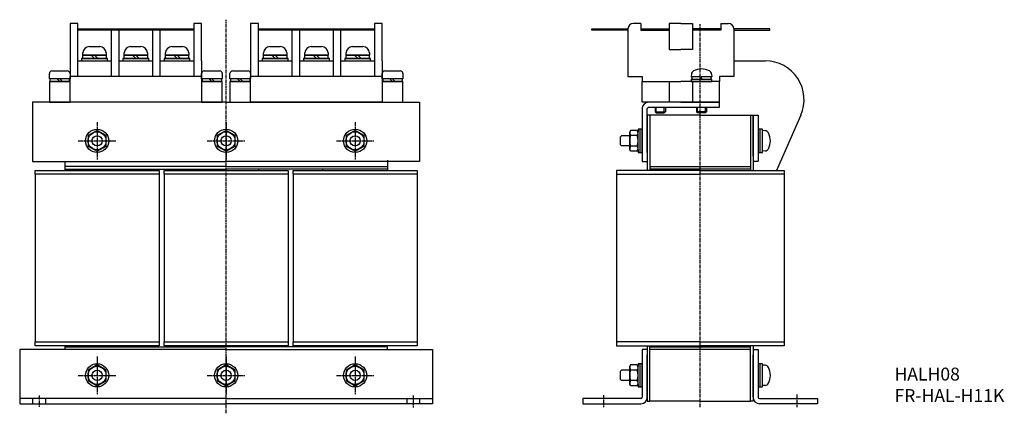
# Model space of a CAD drawing. Extents: x 41 to 422, y 27 to 179.
import ezdxf

# ---------------------------------------------------------------- set-up
doc = ezdxf.new("R2010")
doc.units = 0
doc.header["$MEASUREMENT"] = 0
doc.linetypes.add('CENTER', pattern=[2, 1.25, -0.25, 0.25, -0.25])
for name, color, linetype in [('10', 4, 'CONTINUOUS'), ('12', 3, 'CENTER'), ('16', 4, 'CENTER'), ('19', 7, 'CONTINUOUS')]:
    doc.layers.add(name, color=color, linetype=linetype)
doc.styles.add('STANDARD1X3', font='romans.shx', dxfattribs={"width": 0.7, "height": 9.6, "bigfont": 'extfont.shx'})

msp = doc.modelspace()

# ---------------------------------------------------------------- linework, layer by layer
at = {"layer": '10'}
for p, q in [((63.18, 177.8), (60.18, 177.8)), ((60.18, 177.8), (60.18, 157.3)), ((63.18, 157.3), (63.18, 177.8)), ((63.18, 175.8), (108.18, 175.8)), ((111.18, 177.8), (108.18, 177.8)), ((108.18, 177.8), (108.18, 157.3)), ((111.18, 163.3), (111.18, 177.8)), ((133.18, 177.8), (130.18, 177.8)), ((130.18, 177.8), (130.18, 157.3)), ((133.18, 157.3), (133.18, 177.8)), ((133.18, 175.8), (178.18, 175.8)), ((181.18, 177.8), (178.18, 177.8)), ((178.18, 177.8), (178.18, 157.3)), ((181.18, 163.3), (181.18, 177.8)), ((262.4, 175.3), (262.4, 175.8)), ((262.4, 175.8), (276.4, 175.8)), ((276.4, 175.8), (276.4, 157.3)), ((281.4, 177.8), (278.4, 177.8)), ((281.4, 177.8), (281.4, 175.3)), ((281.4, 175.8), (292.4, 175.8)), ((296.9, 177.8), (292.4, 177.8)), ((292.4, 177.8), (292.4, 167.8)), ((296.9, 177.8), (301.4, 177.8)), ((301.4, 177.8), (301.4, 167.8)), ((312.4, 175.8), (301.4, 175.8)), ((312.4, 177.8), (315.4, 177.8)), ((312.4, 177.8), (312.4, 175.3)), ((317.4, 175.8), (317.4, 157.3)), ((331.4, 175.8), (317.4, 175.8)), ((331.4, 175.3), (331.4, 175.8)), ((108.18, 175.3), (63.18, 175.3)), ((79.18, 175.3), (76.18, 175.3)), ((76.18, 175.3), (76.18, 157.3)), ((79.18, 157.3), (79.18, 175.3)), ((95.18, 175.3), (92.18, 175.3)), ((92.18, 175.3), (92.18, 157.3)), ((95.18, 157.3), (95.18, 175.3)), ((178.18, 175.3), (133.18, 175.3)), ((149.18, 175.3), (146.18, 175.3)), ((146.18, 175.3), (146.18, 157.3)), ((149.18, 157.3), (149.18, 175.3)), ((165.18, 175.3), (162.18, 175.3)), ((162.18, 175.3), (162.18, 157.3)), ((165.18, 157.3), (165.18, 175.3)), ((276.4, 175.3), (262.4, 175.3)), ((281.4, 175.3), (292.4, 175.3)), ((312.4, 175.3), (301.4, 175.3)), ((317.4, 175.3), (331.4, 175.3)), ((67.68, 168.9), (71.68, 168.9)), ((83.68, 168.9), (87.68, 168.9)), ((99.68, 168.9), (103.68, 168.9)), ((137.68, 168.9), (141.68, 168.9)), ((153.68, 168.9), (157.68, 168.9)), ((169.68, 168.9), (173.68, 168.9)), ((74.68, 164.3), (64.68, 164.3)), ((64.68, 164.3), (64.68, 163.3)), ((74.28, 165.6), (65.08, 165.6)), ((65.08, 165.6), (65.08, 164.3)), ((65.08, 164.3), (74.28, 164.3)), ((65.18, 165.6), (65.18, 166.4)), ((65.18, 165.6), (74.18, 165.6)), ((69.68, 164.3), (68.38, 165.6)), ((69.68, 165.6), (70.98, 164.3)), ((74.18, 166.4), (74.18, 165.6)), ((74.28, 164.3), (74.28, 165.6)), ((74.68, 163.3), (74.68, 164.3)), ((90.68, 164.3), (80.68, 164.3)), ((80.68, 164.3), (80.68, 163.3)), ((90.28, 165.6), (81.08, 165.6)), ((81.08, 165.6), (81.08, 164.3)), ((81.08, 164.3), (90.28, 164.3)), ((81.18, 165.6), (81.18, 166.4)), ((81.18, 165.6), (90.18, 165.6)), ((85.68, 164.3), (84.38, 165.6)), ((85.68, 165.6), (86.98, 164.3)), ((90.18, 166.4), (90.18, 165.6)), ((90.28, 164.3), (90.28, 165.6)), ((90.68, 163.3), (90.68, 164.3)), ((106.68, 164.3), (96.68, 164.3)), ((96.68, 164.3), (96.68, 163.3)), ((106.28, 165.6), (97.08, 165.6)), ((97.08, 165.6), (97.08, 164.3)), ((97.08, 164.3), (106.28, 164.3)), ((97.18, 165.6), (97.18, 166.4)), ((97.18, 165.6), (106.18, 165.6)), ((101.68, 164.3), (100.38, 165.6)), ((101.68, 165.6), (102.98, 164.3)), ((106.18, 166.4), (106.18, 165.6)), ((106.28, 164.3), (106.28, 165.6)), ((106.68, 163.3), (106.68, 164.3)), ((144.68, 164.3), (134.68, 164.3)), ((134.68, 164.3), (134.68, 163.3)), ((144.28, 165.6), (135.08, 165.6)), ((135.08, 165.6), (135.08, 164.3)), ((135.08, 164.3), (144.28, 164.3)), ((135.18, 165.6), (135.18, 166.4)), ((135.18, 165.6), (144.18, 165.6)), ((139.68, 164.3), (138.38, 165.6)), ((139.68, 165.6), (140.98, 164.3)), ((144.18, 166.4), (144.18, 165.6)), ((144.28, 164.3), (144.28, 165.6)), ((144.68, 163.3), (144.68, 164.3)), ((160.68, 164.3), (150.68, 164.3)), ((150.68, 164.3), (150.68, 163.3)), ((160.28, 165.6), (151.08, 165.6)), ((151.08, 165.6), (151.08, 164.3)), ((151.08, 164.3), (160.28, 164.3)), ((151.18, 165.6), (151.18, 166.4)), ((151.18, 165.6), (160.18, 165.6)), ((155.68, 164.3), (154.38, 165.6)), ((155.68, 165.6), (156.98, 164.3)), ((160.18, 166.4), (160.18, 165.6)), ((160.28, 164.3), (160.28, 165.6)), ((160.68, 163.3), (160.68, 164.3)), ((176.68, 164.3), (166.68, 164.3)), ((166.68, 164.3), (166.68, 163.3)), ((176.28, 165.6), (167.08, 165.6)), ((167.08, 165.6), (167.08, 164.3)), ((167.08, 164.3), (176.28, 164.3)), ((167.18, 165.6), (167.18, 166.4)), ((167.18, 165.6), (176.18, 165.6)), ((171.68, 164.3), (170.38, 165.6)), ((171.68, 165.6), (172.98, 164.3)), ((176.18, 166.4), (176.18, 165.6)), ((176.28, 164.3), (176.28, 165.6)), ((176.68, 163.3), (176.68, 164.3)), ((292.4, 167.8), (296.9, 167.8)), ((301.4, 167.8), (296.9, 167.8)), ((63.18, 163.3), (76.18, 163.3)), ((64.68, 163.3), (74.68, 163.3)), ((79.18, 163.3), (92.18, 163.3)), ((80.68, 163.3), (90.68, 163.3)), ((95.18, 163.3), (108.18, 163.3)), ((96.68, 163.3), (106.68, 163.3)), ((111.18, 163.3), (111.18, 147.3)), ((133.18, 163.3), (146.18, 163.3)), ((134.68, 163.3), (144.68, 163.3)), ((149.18, 163.3), (162.18, 163.3)), ((150.68, 163.3), (160.68, 163.3)), ((165.18, 163.3), (178.18, 163.3)), ((166.68, 163.3), (176.68, 163.3)), ((181.18, 163.3), (181.18, 147.3)), ((317.4, 163.3), (329.67, 163.3)), ((52.18, 156.3), (52.18, 158.4)), ((53.18, 159.4), (59.18, 159.4)), ((60.18, 158.4), (60.18, 156.3)), ((111.18, 157.3), (60.18, 157.3)), ((60.18, 147.3), (60.18, 157.3)), ((111.18, 156.3), (111.18, 158.4)), ((112.18, 159.4), (118.18, 159.4)), ((119.18, 158.4), (119.18, 156.3)), ((122.18, 156.3), (122.18, 158.4)), ((123.18, 159.4), (129.18, 159.4)), ((130.18, 158.4), (130.18, 156.3)), ((181.18, 157.3), (130.18, 157.3)), ((130.18, 147.3), (130.18, 157.3)), ((181.18, 156.3), (181.18, 158.4)), ((182.18, 159.4), (188.18, 159.4)), ((189.18, 158.4), (189.18, 156.3)), ((276.4, 157.3), (281.9, 157.3)), ((281.9, 157.3), (281.9, 155.3)), ((300.99, 158.16), (300.9, 157.1)), ((300.9, 157.1), (301.1, 157.1)), ((304.34, 157.1), (301.1, 157.1)), ((301.1, 157.1), (301.1, 156.1)), ((304.7, 156.1), (304.34, 157.1)), ((304.34, 157.1), (304.74, 157.1)), ((308.7, 157.1), (304.74, 157.1)), ((305.1, 156.1), (304.74, 157.1)), ((308.7, 156.1), (308.7, 157.1)), ((308.7, 157.1), (308.9, 157.1)), ((308.81, 158.16), (308.9, 157.1)), ((317.4, 157.3), (311.9, 157.3)), ((311.9, 157.3), (311.9, 155.3)), ((60.18, 156.3), (52.18, 156.3)), ((60.18, 155.3), (52.18, 155.3)), ((52.18, 155.3), (52.18, 147.3)), ((59.98, 156.3), (52.38, 156.3)), ((52.38, 156.3), (52.38, 155.3)), ((52.38, 155.3), (59.98, 155.3)), ((56.18, 155.3), (55.18, 156.3)), ((56.18, 156.3), (57.18, 155.3)), ((59.98, 155.3), (59.98, 156.3)), ((119.18, 156.3), (111.18, 156.3)), ((119.18, 155.3), (111.18, 155.3)), ((118.98, 156.3), (111.38, 156.3)), ((111.38, 156.3), (111.38, 155.3)), ((111.38, 155.3), (118.98, 155.3)), ((115.18, 155.3), (114.18, 156.3)), ((115.18, 156.3), (116.18, 155.3)), ((118.98, 155.3), (118.98, 156.3)), ((119.18, 147.3), (119.18, 155.3)), ((130.18, 156.3), (122.18, 156.3)), ((130.18, 155.3), (122.18, 155.3)), ((122.18, 155.3), (122.18, 147.3)), ((129.98, 156.3), (122.38, 156.3)), ((122.38, 156.3), (122.38, 155.3)), ((122.38, 155.3), (129.98, 155.3)), ((126.18, 155.3), (125.18, 156.3)), ((126.18, 156.3), (127.18, 155.3)), ((129.98, 155.3), (129.98, 156.3)), ((189.18, 156.3), (181.18, 156.3)), ((189.18, 155.3), (181.18, 155.3)), ((188.98, 156.3), (181.38, 156.3)), ((181.38, 156.3), (181.38, 155.3)), ((181.38, 155.3), (188.98, 155.3)), ((185.18, 155.3), (184.18, 156.3)), ((185.18, 156.3), (186.18, 155.3)), ((188.98, 155.3), (188.98, 156.3)), ((189.18, 147.3), (189.18, 155.3)), ((281.9, 147.3), (281.9, 155.3)), ((281.9, 155.3), (296.9, 155.3)), ((292.4, 155.3), (292.4, 147.3)), ((311.9, 155.3), (296.9, 155.3)), ((308.9, 156.1), (300.9, 156.1)), ((300.9, 156.1), (300.9, 155.3)), ((300.9, 155.3), (308.9, 155.3)), ((301.4, 155.3), (301.4, 147.3)), ((308.9, 155.3), (308.9, 156.1)), ((311.9, 147.3), (311.9, 155.3)), ((120.68, 147.3), (45.68, 147.3)), ((45.68, 147.3), (45.68, 124.3)), ((52.18, 147.3), (60.18, 147.3)), ((111.18, 147.3), (60.18, 147.3)), ((111.18, 147.3), (119.18, 147.3)), ((120.68, 147.3), (195.68, 147.3)), ((122.18, 147.3), (130.18, 147.3)), ((181.18, 147.3), (130.18, 147.3)), ((181.18, 147.3), (189.18, 147.3)), ((195.68, 147.3), (195.68, 124.3)), ((296.9, 147.3), (281.9, 147.3)), ((311.9, 147.3), (284.4, 147.3)), ((284.4, 145.3), (311.9, 145.3)), ((286.9, 145.3), (286.9, 143.53)), ((287.33, 143.1), (287.33, 145.3)), ((290.47, 143.1), (290.47, 145.3)), ((290.9, 145.3), (290.9, 143.53)), ((296.9, 147.3), (311.9, 147.3)), ((302.9, 145.3), (302.9, 143.53)), ((303.33, 143.1), (303.33, 145.3)), ((306.47, 143.1), (306.47, 145.3)), ((306.9, 145.3), (306.9, 143.53)), ((311.9, 145.3), (311.9, 147.3)), ((281.9, 144.8), (281.9, 124.3)), ((283.9, 127.8), (283.9, 144.8)), ((283.9, 142.3), (283.9, 120.8)), ((284.9, 142.3), (283.9, 142.3)), ((304.4, 142.3), (284.9, 142.3)), ((284.9, 142.3), (284.9, 120.8)), ((286.9, 143.53), (290.9, 143.53)), ((286.9, 143.53), (287.33, 143.1)), ((287.33, 143.1), (290.47, 143.1)), ((290.9, 143.53), (290.47, 143.1)), ((306.9, 143.53), (302.9, 143.53)), ((302.9, 143.53), (303.33, 143.1)), ((306.47, 143.1), (303.33, 143.1)), ((304.4, 142.3), (323.9, 142.3)), ((306.9, 143.53), (306.47, 143.1)), ((323.9, 142.3), (324.9, 142.3)), ((323.9, 142.3), (323.9, 120.8)), ((324.9, 142.3), (324.9, 120.8)), ((324.9, 126.3), (324.9, 142.3)), ((324.9, 142.3), (326.9, 142.3)), ((326.9, 142.3), (326.9, 124.3)), ((343.4, 142.25), (333.96, 120.8)), ((70.68, 136.34), (67.18, 134.32)), ((67.18, 134.32), (67.18, 130.28)), ((74.18, 134.32), (70.68, 136.34)), ((74.18, 130.28), (74.18, 134.32)), ((120.68, 136.34), (117.18, 134.32)), ((117.18, 134.32), (117.18, 130.28)), ((124.18, 134.32), (120.68, 136.34)), ((124.18, 130.28), (124.18, 134.32)), ((170.68, 136.34), (167.18, 134.32)), ((167.18, 134.32), (167.18, 130.28)), ((174.18, 134.32), (170.68, 136.34)), ((174.18, 130.28), (174.18, 134.32)), ((273.93, 134.3), (273.5, 133.87)), ((273.5, 130.73), (273.5, 133.87)), ((277.1, 134.3), (273.93, 134.3)), ((277.41, 136.34), (277.1, 135.8)), ((277.1, 128.8), (277.1, 135.8)), ((279.99, 136.34), (277.41, 136.34)), ((279.99, 134.32), (277.41, 134.32)), ((279.99, 136.34), (280.3, 135.8)), ((280.3, 136.8), (280.3, 135.8)), ((281.1, 136.8), (280.3, 136.8)), ((280.3, 128.8), (280.3, 135.8)), ((281.1, 127.8), (281.1, 136.8)), ((281.9, 136.8), (281.1, 136.8)), ((281.9, 127.8), (281.9, 136.8)), ((326.9, 136.8), (326.9, 127.8)), ((327.7, 136.8), (326.9, 136.8)), ((327.7, 127.8), (327.7, 136.8)), ((328.5, 136.8), (327.7, 136.8)), ((328.5, 127.8), (328.5, 136.8)), ((329.56, 136.2), (328.5, 136.3)), ((67.18, 130.28), (70.68, 128.25)), ((70.68, 128.25), (74.18, 130.28)), ((117.18, 130.28), (120.68, 128.25)), ((120.68, 128.25), (124.18, 130.28)), ((167.18, 130.28), (170.68, 128.25)), ((170.68, 128.25), (174.18, 130.28)), ((273.93, 130.3), (273.5, 130.73)), ((277.1, 130.3), (273.93, 130.3)), ((279.99, 130.27), (277.41, 130.27)), ((277.41, 128.25), (277.1, 128.8)), ((279.99, 128.25), (277.41, 128.25)), ((279.99, 128.25), (280.3, 128.8)), ((280.3, 128.8), (280.3, 127.8)), ((280.3, 127.8), (281.1, 127.8)), ((281.1, 127.8), (281.9, 127.8)), ((326.9, 127.8), (327.7, 127.8)), ((327.7, 127.8), (328.5, 127.8)), ((329.56, 128.39), (328.5, 128.3)), ((45.68, 124.3), (120.68, 124.3)), ((58.18, 124.3), (58.18, 120.8)), ((120.68, 122.3), (58.18, 122.3)), ((195.68, 124.3), (120.68, 124.3)), ((120.68, 122.3), (183.18, 122.3)), ((183.18, 124.8), (183.18, 120.8)), ((281.9, 124.3), (283.9, 124.3)), ((284.9, 122.3), (323.9, 122.3)), ((326.9, 124.3), (324.9, 124.3)), ((46.68, 119.3), (46.68, 120.8)), ((46.68, 120.8), (94.68, 120.8)), ((46.68, 119.3), (46.68, 54.3)), ((94.68, 119.3), (46.68, 119.3)), ((58.18, 121.3), (120.68, 121.3)), ((83.18, 120.8), (83.18, 121.3)), ((94.68, 120.8), (94.68, 119.3)), ((94.68, 119.3), (94.68, 54.3)), ((96.68, 119.3), (96.68, 120.8)), ((96.68, 120.8), (144.68, 120.8)), ((96.68, 119.3), (96.68, 54.3)), ((144.68, 119.3), (96.68, 119.3)), ((108.18, 121.3), (108.18, 120.8)), ((183.18, 121.3), (120.68, 121.3)), ((133.18, 121.3), (133.18, 120.8)), ((144.68, 120.8), (144.68, 119.3)), ((144.68, 119.3), (144.68, 54.3)), ((146.68, 119.3), (146.68, 120.8)), ((146.68, 120.8), (194.68, 120.8)), ((194.68, 119.3), (146.68, 119.3)), ((146.68, 119.3), (146.68, 54.3)), ((158.18, 120.8), (158.18, 121.3)), ((194.68, 120.8), (194.68, 119.3)), ((194.68, 119.3), (194.68, 54.3)), ((304.4, 120.8), (271.9, 120.8)), ((271.9, 120.8), (271.9, 119.3)), ((271.9, 119.8), (271.9, 54.3)), ((271.9, 119.3), (304.4, 119.3)), ((323.9, 121.3), (284.9, 121.3)), ((304.4, 120.8), (336.9, 120.8)), ((336.9, 119.3), (304.4, 119.3)), ((336.9, 120.8), (336.9, 119.3)), ((336.9, 119.3), (336.9, 53.8)), ((46.68, 52.8), (46.68, 54.3)), ((46.68, 54.3), (94.68, 54.3)), ((94.68, 54.3), (94.68, 52.8)), ((96.68, 52.8), (96.68, 54.3)), ((96.68, 54.3), (144.68, 54.3)), ((144.68, 54.3), (144.68, 52.8)), ((146.68, 52.8), (146.68, 54.3)), ((146.68, 54.3), (194.68, 54.3)), ((194.68, 54.3), (194.68, 52.8)), ((304.4, 54.3), (271.9, 54.3)), ((271.9, 54.3), (271.9, 52.8)), ((304.4, 54.3), (336.9, 54.3)), ((336.9, 54.3), (336.9, 52.8)), ((120.68, 51.3), (40.68, 51.3)), ((40.68, 51.3), (40.68, 30.3)), ((94.68, 52.8), (46.68, 52.8)), ((58.18, 52.8), (58.18, 51.3)), ((58.18, 52.3), (120.68, 52.3)), ((120.68, 51.3), (58.18, 51.3)), ((83.18, 52.8), (83.18, 52.3)), ((144.68, 52.8), (96.68, 52.8)), ((108.18, 52.8), (108.18, 52.3)), ((183.18, 52.3), (120.68, 52.3)), ((120.68, 51.3), (183.18, 51.3)), ((120.68, 51.3), (200.68, 51.3)), ((133.18, 52.8), (133.18, 52.3)), ((194.68, 52.8), (146.68, 52.8)), ((158.18, 52.8), (158.18, 52.3)), ((183.18, 51.3), (183.18, 52.8)), ((200.68, 51.3), (200.68, 30.3)), ((271.9, 52.8), (304.4, 52.8)), ((281.9, 51.3), (281.9, 32.8)), ((283.9, 51.3), (281.9, 51.3)), ((283.9, 52.8), (283.9, 31.3)), ((284.9, 31.3), (284.9, 52.8)), ((284.9, 52.3), (323.9, 52.3)), ((323.9, 51.3), (284.9, 51.3)), ((336.9, 52.8), (304.4, 52.8)), ((323.9, 31.3), (323.9, 52.8)), ((324.9, 52.8), (324.9, 31.3)), ((324.9, 51.3), (326.9, 51.3)), ((326.9, 51.3), (326.9, 32.8)), ((280.3, 45.8), (280.3, 44.8)), ((281.1, 45.8), (280.3, 45.8)), ((281.1, 36.8), (281.1, 45.8)), ((281.9, 45.8), (281.1, 45.8)), ((281.9, 36.8), (281.9, 45.8)), ((283.9, 32.8), (283.9, 49.3)), ((324.9, 32.8), (324.9, 49.3)), ((326.9, 45.8), (326.9, 36.8)), ((327.7, 45.8), (326.9, 45.8)), ((327.7, 36.8), (327.7, 45.8)), ((328.5, 45.8), (327.7, 45.8)), ((328.5, 36.8), (328.5, 45.8)), ((70.68, 45.34), (67.18, 43.32)), ((67.18, 43.32), (67.18, 39.28)), ((74.18, 43.32), (70.68, 45.34)), ((74.18, 39.28), (74.18, 43.32)), ((120.68, 45.34), (117.18, 43.32)), ((117.18, 43.32), (117.18, 39.28)), ((124.18, 43.32), (120.68, 45.34)), ((124.18, 39.28), (124.18, 43.32)), ((170.68, 45.34), (167.18, 43.32)), ((167.18, 43.32), (167.18, 39.28)), ((174.18, 43.32), (170.68, 45.34)), ((174.18, 39.28), (174.18, 43.32)), ((273.93, 43.3), (273.5, 42.87)), ((273.5, 39.73), (273.5, 42.87)), ((277.1, 43.3), (273.93, 43.3)), ((277.41, 45.34), (277.1, 44.8)), ((277.1, 37.8), (277.1, 44.8)), ((279.99, 45.34), (277.41, 45.34)), ((279.99, 43.32), (277.41, 43.32)), ((279.99, 45.34), (280.3, 44.8)), ((280.3, 37.8), (280.3, 44.8)), ((329.56, 45.2), (328.5, 45.3)), ((67.18, 39.28), (70.68, 37.25)), ((70.68, 37.25), (74.18, 39.28)), ((117.18, 39.28), (120.68, 37.25)), ((120.68, 37.25), (124.18, 39.28)), ((167.18, 39.28), (170.68, 37.25)), ((170.68, 37.25), (174.18, 39.28)), ((273.93, 39.3), (273.5, 39.73)), ((277.1, 39.3), (273.93, 39.3)), ((279.99, 39.27), (277.41, 39.27)), ((277.41, 37.25), (277.1, 37.8)), ((279.99, 37.25), (277.41, 37.25)), ((279.99, 37.25), (280.3, 37.8)), ((280.3, 37.8), (280.3, 36.8)), ((280.3, 36.8), (281.1, 36.8)), ((281.1, 36.8), (281.9, 36.8)), ((326.9, 36.8), (327.7, 36.8)), ((327.7, 36.8), (328.5, 36.8)), ((329.56, 37.39), (328.5, 37.3)), ((120.68, 32.3), (40.68, 32.3)), ((45.68, 32.3), (45.68, 30.3)), ((50.68, 32.3), (50.68, 30.3)), ((120.68, 32.3), (200.68, 32.3)), ((190.68, 32.3), (190.68, 30.3)), ((195.68, 32.3), (195.68, 30.3)), ((281.4, 32.3), (258.9, 32.3)), ((258.9, 32.3), (258.9, 30.3)), ((283.9, 31.3), (284.9, 31.3)), ((304.4, 31.3), (284.9, 31.3)), ((304.4, 31.3), (323.9, 31.3)), ((324.9, 31.3), (323.9, 31.3)), ((327.4, 32.3), (349.9, 32.3)), ((349.9, 32.3), (349.9, 30.3)), ((40.68, 30.3), (120.68, 30.3)), ((200.68, 30.3), (120.68, 30.3)), ((258.9, 30.3), (281.4, 30.3)), ((349.9, 30.3), (327.4, 30.3))]:
    msp.add_line(p, q, dxfattribs=at)
for centre, radius in [((70.68, 132.3), 4.5), ((70.68, 132.3), 3.5), ((70.68, 132.3), 2), ((120.68, 132.3), 4.5), ((120.68, 132.3), 3.5), ((120.68, 132.3), 2), ((170.68, 132.3), 4.5), ((170.68, 132.3), 3.5), ((170.68, 132.3), 2), ((70.68, 41.3), 4.5), ((120.68, 41.3), 4.5), ((170.68, 41.3), 4.5), ((70.68, 41.3), 3.5), ((70.68, 41.3), 2), ((120.68, 41.3), 3.5), ((120.68, 41.3), 2), ((170.68, 41.3), 3.5), ((170.68, 41.3), 2)]:
    msp.add_circle(centre, radius, dxfattribs=at)
for centre, radius, start, end in [((278.4, 175.8), 2, 90, 180), ((315.4, 175.8), 2, 0, 90), ((67.68, 166.4), 2.5, 90, 180), ((71.68, 166.4), 2.5, 0, 90), ((83.68, 166.4), 2.5, 90, 180), ((87.68, 166.4), 2.5, 0, 90), ((99.68, 166.4), 2.5, 90, 180), ((103.68, 166.4), 2.5, 0, 90), ((137.68, 166.4), 2.5, 90, 180), ((141.68, 166.4), 2.5, 0, 90), ((153.68, 166.4), 2.5, 90, 180), ((157.68, 166.4), 2.5, 0, 90), ((169.68, 166.4), 2.5, 90, 180), ((173.68, 166.4), 2.5, 0, 90), ((329.67, 148.3), 15, 336.2473, 90), ((53.18, 158.4), 1, 90, 180), ((59.18, 158.4), 1, 0, 90), ((112.18, 158.4), 1, 90, 180), ((118.18, 158.4), 1, 0, 90), ((123.18, 158.4), 1, 90, 180), ((129.18, 158.4), 1, 0, 90), ((182.18, 158.4), 1, 90, 180), ((188.18, 158.4), 1, 0, 90), ((302.59, 158.02), 1.6, 118.1727, 175), ((304.9, 153.7), 6.5, 61.8273, 118.1727), ((307.21, 158.02), 1.6, 5, 61.8273), ((284.4, 144.8), 2.5, 90, 180), ((284.4, 144.8), 0.5, 90, 180), ((278.89, 135.33), 1.79, 154.4385, 214.4385), ((283.78, 132.3), 6.68, 162.383, 197.617), ((278.51, 135.33), 1.79, 325.5615, 25.5615), ((273.62, 132.3), 6.68, 342.383, 17.617), ((329.42, 134.61), 1.6, 28.1727, 85), ((325.1, 132.3), 6.5, 331.8273, 28.1727), ((278.89, 129.26), 1.79, 145.5615, 205.5615), ((278.51, 129.26), 1.79, 334.4385, 34.4385), ((329.42, 129.98), 1.6, 275, 331.8273), ((278.89, 44.33), 1.79, 154.4385, 214.4385), ((283.78, 41.3), 6.68, 162.383, 197.617), ((278.51, 44.33), 1.79, 325.5615, 25.5615), ((273.62, 41.3), 6.68, 342.383, 17.617), ((329.42, 43.61), 1.6, 28.1727, 85), ((325.1, 41.3), 6.5, 331.8273, 28.1727), ((278.89, 38.26), 1.79, 145.5615, 205.5615), ((278.51, 38.26), 1.79, 334.4385, 34.4385), ((329.42, 38.98), 1.6, 275, 331.8273), ((281.4, 32.8), 2.5, 270, 360), ((281.4, 32.8), 0.5, 270, 360), ((327.4, 32.8), 2.5, 180, 270), ((327.4, 32.8), 0.5, 180, 270)]:
    msp.add_arc(centre, radius, start, end, dxfattribs=at)
at = {"layer": '12'}
for p, q in [((70.68, 139.59), (70.68, 125)), ((70.68, 139.13), (70.68, 125.46)), ((120.68, 139.59), (120.68, 125)), ((120.68, 139.13), (120.68, 125.46)), ((170.68, 139.59), (170.68, 125)), ((170.68, 139.13), (170.68, 125.46)), ((70.68, 137.09), (70.68, 127.5)), ((120.68, 137.09), (120.68, 127.5)), ((170.68, 137.09), (170.68, 127.5)), ((63.39, 132.3), (77.97, 132.3)), ((63.85, 132.3), (77.52, 132.3)), ((65.89, 132.3), (75.47, 132.3)), ((113.39, 132.3), (127.97, 132.3)), ((113.85, 132.3), (127.52, 132.3)), ((115.89, 132.3), (125.47, 132.3)), ((163.39, 132.3), (177.97, 132.3)), ((163.85, 132.3), (177.52, 132.3)), ((165.89, 132.3), (175.47, 132.3)), ((70.68, 48.59), (70.68, 34)), ((70.68, 48.13), (70.68, 34.46)), ((70.68, 46.09), (70.68, 36.5)), ((120.68, 48.59), (120.68, 34)), ((120.68, 48.13), (120.68, 34.46)), ((120.68, 46.09), (120.68, 36.5)), ((170.68, 48.59), (170.68, 34)), ((170.68, 48.13), (170.68, 34.46)), ((170.68, 46.09), (170.68, 36.5)), ((63.39, 41.3), (77.97, 41.3)), ((63.85, 41.3), (77.52, 41.3)), ((65.89, 41.3), (75.47, 41.3)), ((113.39, 41.3), (127.97, 41.3)), ((113.85, 41.3), (127.52, 41.3)), ((115.89, 41.3), (125.47, 41.3)), ((163.39, 41.3), (177.97, 41.3)), ((163.85, 41.3), (177.52, 41.3)), ((165.89, 41.3), (175.47, 41.3)), ((48.18, 33.43), (48.18, 29.09)), ((193.18, 33.48), (193.18, 28.87)), ((266.9, 33.65), (266.9, 29)), ((341.9, 33.81), (341.9, 28.93))]:
    msp.add_line(p, q, dxfattribs=at)
at = {"layer": '16'}
for p, q in [((120.68, 26.56), (120.68, 179.31)), ((304.4, 28.96), (304.4, 177.58))]:
    msp.add_line(p, q, dxfattribs=at)

# ---------------------------------------------------------------- texts
at = {"layer": '19', "insert": (379.68, 44.29), "char_height": 5, "width": 70.16, "attachment_point": 1, "style": 'STANDARD1X3'}
msp.add_mtext('HALH08\\PFR-HAL-H11K', dxfattribs=at)

doc.saveas('drawing.dxf')
